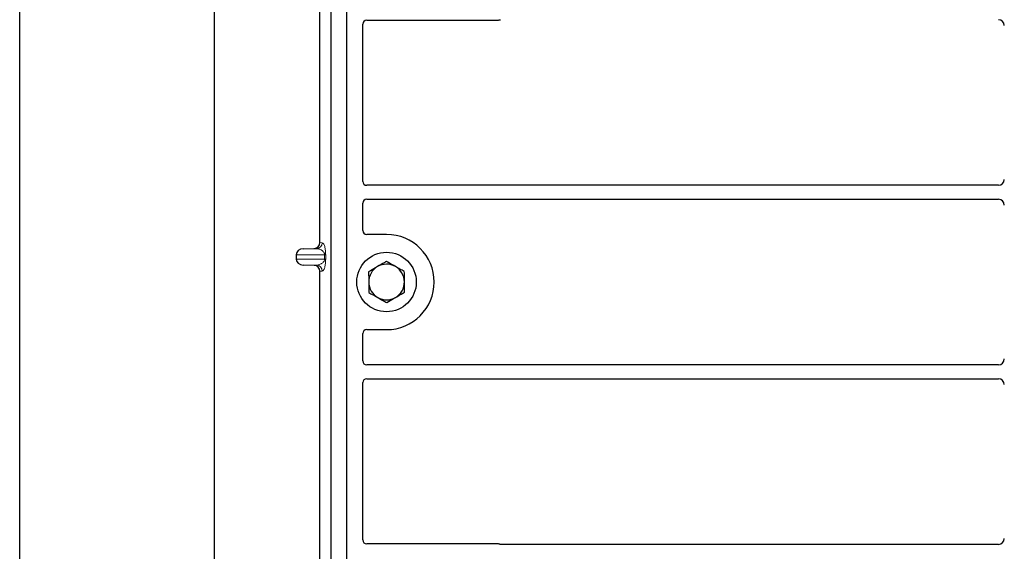
# Model space of a CAD drawing. Units: millimetres. Extents: x 0 to 420, y 0 to 297.
# Drawn here: x 72 to 97, y 135 to 148 of the extents above; entities that cross this region are included whole.
import ezdxf

# ---------------------------------------------------------------- set-up
doc = ezdxf.new("R2010")
doc.units = ezdxf.units.MM

msp = doc.modelspace()

# ---------------------------------------------------------------- linework, layer by layer
at = {"color": 7, "linetype": 'Continuous', "lineweight": 25}
for p, q in [((72.18857, 119.78485), (72.18857, 268.78485)), ((77.08857, 260.53485), (77.08857, 129.05296)), ((80.03857, 128.77188), (80.03857, 154.77188)), ((80.43857, 128.77188), (80.43857, 154.77188)), ((79.75749, 142.76662), (79.75749, 151.54201)), ((80.83857, 144.30855), (80.83857, 148.27285)), ((80.9376, 148.37188), (84.23955, 148.37188)), ((96.86414, 144.20938), (80.93833, 144.20938)), ((80.83857, 143.07091), (80.83857, 143.76022)), ((80.93833, 143.85938), (96.86414, 143.85938)), ((81.43857, 142.97188), (80.9376, 142.97188)), ((79.33852, 142.60937), (79.61066, 142.61701)), ((79.15846, 142.45946), (79.15846, 142.34917)), ((79.61066, 142.19162), (79.33852, 142.19926)), ((79.75749, 133.26662), (79.75749, 142.04201)), ((80.9376, 140.57188), (81.43857, 140.57188)), ((80.83857, 139.78355), (80.83857, 140.47285)), ((96.86414, 139.68438), (80.93833, 139.68438)), ((80.93833, 139.33438), (96.86414, 139.33438)), ((80.83857, 135.27091), (80.83857, 139.23522)), ((84.23955, 135.17188), (80.9376, 135.17188)), ((96.86414, 135.15938), (84.31034, 135.15938))]:
    msp.add_line(p, q, dxfattribs=at)
at = {"color": 8, "linetype": 'Continuous', "lineweight": 18}
for p, q in [((79.75749, 142.76662), (79.81884, 142.75928)), ((79.33852, 142.60937), (79.67451, 142.60937)), ((79.67451, 142.60937), (79.61066, 142.61701)), ((79.15846, 142.45946), (79.87539, 142.45946)), ((79.87539, 142.34917), (79.15846, 142.34917)), ((79.87539, 142.45946), (79.90333, 142.45946)), ((79.87539, 142.34917), (79.87539, 142.45946)), ((79.87539, 142.34917), (79.90333, 142.34917)), ((79.90333, 142.45946), (79.90333, 142.34917)), ((79.33852, 142.19926), (79.67451, 142.19926)), ((79.61066, 142.19162), (79.67451, 142.19926)), ((79.81884, 142.04935), (79.75749, 142.04201))]:
    msp.add_line(p, q, dxfattribs=at)
at = {"color": 7, "linetype": 'Continuous', "lineweight": 25}
msp.add_circle((81.43857, 141.77188), 0.75, dxfattribs=at)
at = {"color": 8, "linetype": 'Continuous', "lineweight": 18}
for centre, start, end in [((79.66912, 142.759), 272.065167, 0.106664), ((79.66912, 142.04963), 359.893336, 87.934833)]:
    msp.add_arc(centre, 0.14973, start, end, dxfattribs=at)
at = {"color": 7, "linetype": 'Continuous', "lineweight": 25}
for radius, start, end in [(1.2, 270, 90), (0.45, 120.488684, 180.488684), (0.45, 60.488684, 120.488684), (0.45, 0.488684, 60.488684), (0.45, 180.488684, 240.488684), (0.45, 300.488684, 0.488684), (0.45, 240.488684, 300.488684)]:
    msp.add_arc((81.43857, 141.77188), radius, start, end, dxfattribs=at)
for centre, major_axis, ratio, start_param, end_param in [((80.93955, 148.2709), (0.07209, -0.07209), 0.98081485, 2.36587967, 3.91730564), ((84.23759, 148.47286), (-0.07209, 0.07209), 0.98081485, 2.36587967, 2.71464704), ((96.863, 148.23381), (-0.10687, -0.10687), 0.99243251, 2.35999259, 3.92319272), ((80.93955, 144.30976), (-0.08605, -0.05357), 0.98657238, 5.73242246, 7.29108876), ((96.863, 144.35995), (-0.10687, 0.10687), 0.99243251, 2.35999259, 3.92319272), ((80.93955, 143.759), (-0.08605, 0.05357), 0.98657238, 5.27528186, 6.83394815), ((96.863, 143.70881), (-0.10687, -0.10687), 0.99243251, 2.35999259, 3.92319272), ((80.93955, 143.07286), (0.07209, 0.07209), 0.98081485, 2.36587967, 3.91730564), ((79.60602, 142.76697), (-0.15042, 0.018), 0.99013075, 1.71941536, 3.25953236), ((79.34503, 142.45946), (0.18657, 0), 0.80400826, 1.60570291, 3.14159265), ((79.34503, 142.34917), (0.18657, 0), 0.80400826, 3.14159265, 4.6774824), ((79.60602, 142.04166), (-0.15042, -0.018), 0.99013075, 3.02365294, 4.56376995), ((80.93955, 140.4709), (0.07209, -0.07209), 0.98081485, 2.36587967, 3.91730564), ((80.93955, 139.78476), (-0.08605, -0.05357), 0.98657238, 5.73242246, 7.29108876), ((96.863, 139.83495), (-0.10687, 0.10687), 0.99243251, 2.35999259, 3.92319272), ((80.93955, 139.234), (-0.08605, 0.05357), 0.98657238, 5.27528186, 6.83394815), ((96.863, 139.18381), (-0.10687, -0.10687), 0.99243251, 2.35999259, 3.92319272), ((96.863, 135.30995), (-0.10687, 0.10687), 0.99243251, 2.35999259, 3.92319272), ((80.93955, 135.27286), (0.07209, 0.07209), 0.98081485, 2.36587967, 3.91730564), ((84.23759, 135.0709), (-0.07209, -0.07209), 0.98081485, 3.56853826, 3.91730564)]:
    msp.add_ellipse(centre, major_axis=major_axis, ratio=ratio, start_param=start_param, end_param=end_param, dxfattribs=at)
for points, knots in [([(84.27393, 148.37796), (84.27976, 148.37977), (84.28859, 148.38251), (84.3009, 148.38413), (84.30719, 148.3843), (84.31034, 148.38438)], [0, 0, 0, 0, 0.49196985, 0.74498915, 1, 1, 1, 1]), ([(84.27393, 148.37796), (84.27976, 148.37977), (84.28859, 148.38251), (84.3009, 148.38413), (84.30719, 148.3843), (84.31034, 148.38438)], [0, 0, 0, 0, 0.49196985, 0.74498915, 1, 1, 1, 1]), ([(81.43414, 142.29148), (81.41983, 142.28305), (81.34696, 142.24015), (81.27117, 142.19552), (81.21026, 142.15966)], [0, 0, 0, 0, 0.1963527, 1, 1, 1, 1]), ([(81.66024, 142.1635), (81.65488, 142.16653), (81.6143, 142.1895), (81.53777, 142.23282), (81.4689, 142.2718), (81.43414, 142.29148)], [0, 0, 0, 0, 0.070090032, 0.530784434, 1, 1, 1, 1]), ([(81.21026, 142.15966), (81.19356, 142.14983), (81.11782, 142.10523), (81.04396, 142.06175), (80.98637, 142.02784)], [0, 0, 0, 0, 0.22036392, 1, 1, 1, 1]), ([(80.98637, 142.02784), (80.98673, 141.98565), (80.98746, 141.90049), (80.98821, 141.81246), (80.98859, 141.76804)], [0, 0, 0, 0, 0.49545796, 1, 1, 1, 1]), ([(81.88634, 142.03552), (81.84962, 142.0563), (81.77551, 142.09825), (81.69889, 142.14162), (81.66024, 142.1635)], [0, 0, 0, 0, 0.49545796, 1, 1, 1, 1]), ([(81.88856, 141.77572), (81.8885, 141.78188), (81.88811, 141.82851), (81.88736, 141.91644), (81.88668, 141.99558), (81.88634, 142.03552)], [0, 0, 0, 0, 0.07009003, 0.53078443, 1, 1, 1, 1]), ([(80.98859, 141.76804), (80.98864, 141.76188), (80.98904, 141.71525), (80.98979, 141.62732), (80.99046, 141.54818), (80.9908, 141.50824)], [0, 0, 0, 0, 0.07009003, 0.53078443, 1, 1, 1, 1]), ([(81.89077, 141.51592), (81.89041, 141.55811), (81.88969, 141.64327), (81.88893, 141.7313), (81.88856, 141.77572)], [0, 0, 0, 0, 0.49545796, 1, 1, 1, 1]), ([(80.9908, 141.50824), (81.02752, 141.48746), (81.10164, 141.44551), (81.17825, 141.40214), (81.2169, 141.38026)], [0, 0, 0, 0, 0.49545796, 1, 1, 1, 1]), ([(81.66689, 141.3841), (81.7278, 141.41996), (81.80359, 141.46459), (81.87646, 141.5075), (81.89077, 141.51592)], [0, 0, 0, 0, 0.803647298, 1, 1, 1, 1]), ([(81.2169, 141.38026), (81.22226, 141.37723), (81.26285, 141.35426), (81.33937, 141.31094), (81.40825, 141.27196), (81.443, 141.25228)], [0, 0, 0, 0, 0.07009003, 0.53078443, 1, 1, 1, 1]), ([(81.443, 141.25228), (81.50059, 141.28619), (81.57445, 141.32968), (81.6502, 141.37427), (81.66689, 141.3841)], [0, 0, 0, 0, 0.77963608, 1, 1, 1, 1]), ([(84.31034, 135.15938), (84.30424, 135.15968), (84.29501, 135.16012), (84.28289, 135.1628), (84.27692, 135.1648), (84.27393, 135.1658)], [0, 0, 0, 0, 0.49205401, 0.74500301, 1, 1, 1, 1]), ([(84.31034, 135.15938), (84.30424, 135.15968), (84.29501, 135.16012), (84.28289, 135.1628), (84.27692, 135.1648), (84.27393, 135.1658)], [0, 0, 0, 0, 0.49205401, 0.74500301, 1, 1, 1, 1])]:
    msp.add_open_spline(points, degree=3, knots=knots, dxfattribs=at)
at = {"color": 8, "linetype": 'Continuous', "lineweight": 18}
for points, knots in [([(79.81884, 142.75928), (79.82936, 142.75435), (79.84989, 142.74474), (79.87387, 142.69073), (79.88936, 142.62581), (79.89732, 142.57336), (79.90239, 142.51722), (79.90303, 142.47771), (79.90333, 142.45946)], [0, 0, 0, 0, 0.31098594, 0.6071606, 0.73262492, 0.83805746, 0.92522937, 1, 1, 1, 1]), ([(79.87539, 142.45946), (79.87521, 142.46412), (79.87481, 142.47395), (79.87052, 142.49425), (79.85998, 142.51851), (79.84112, 142.54354), (79.81608, 142.56567), (79.78454, 142.58452), (79.74935, 142.59829), (79.71177, 142.60706), (79.68686, 142.6086), (79.67451, 142.60937)], [0, 0, 0, 0, 0.023320526, 0.04924062, 0.115307437, 0.210188125, 0.337149517, 0.478816658, 0.655361168, 0.829208103, 1, 1, 1, 1]), ([(79.67451, 142.19926), (79.68686, 142.20003), (79.71177, 142.20157), (79.74935, 142.21034), (79.78454, 142.22411), (79.81608, 142.24296), (79.84112, 142.26509), (79.85998, 142.29012), (79.87053, 142.31438), (79.87481, 142.33468), (79.87521, 142.34451), (79.87539, 142.34917)], [0, 0, 0, 0, 0.17079188, 0.34463879, 0.52118012, 0.6628504, 0.78980957, 0.88469245, 0.95075892, 0.97667912, 1, 1, 1, 1]), ([(79.90333, 142.34917), (79.90303, 142.33092), (79.90239, 142.29141), (79.89732, 142.23527), (79.88936, 142.18282), (79.87387, 142.11789), (79.84989, 142.06389), (79.82936, 142.05427), (79.81884, 142.04935)], [0, 0, 0, 0, 0.074770631, 0.161942541, 0.267375077, 0.392839399, 0.689014056, 1, 1, 1, 1])]:
    msp.add_open_spline(points, degree=3, knots=knots, dxfattribs=at)

doc.saveas('drawing.dxf')
